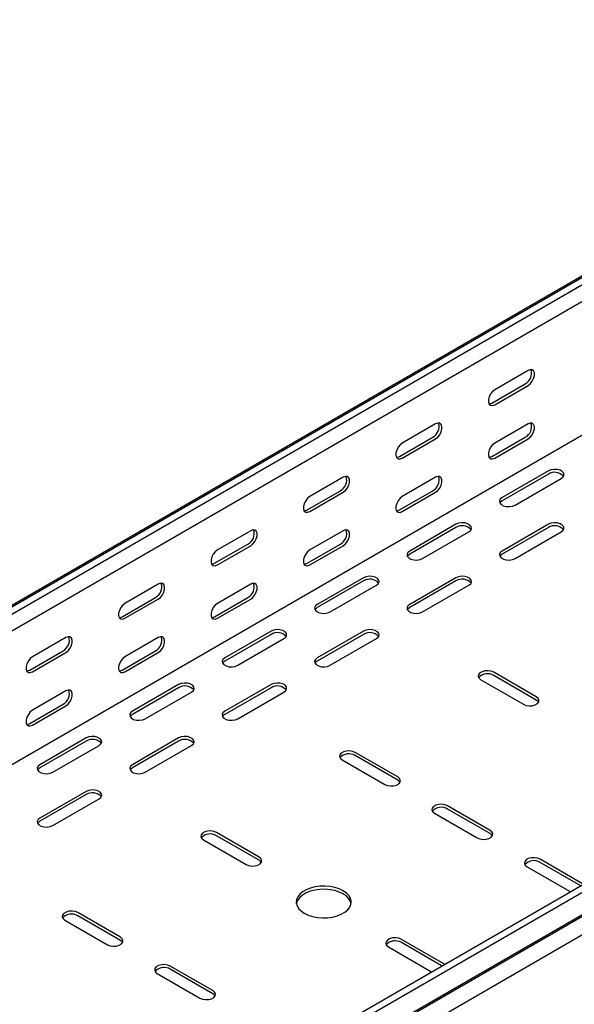
# Model space of a CAD drawing. Units: millimetres. Extents: x 109 to 3738, y 237 to 2831.
# Drawn here: x 3087 to 3299, y 1271 to 1647 of the extents above; entities that cross this region are included whole.
import ezdxf

# ---------------------------------------------------------------- set-up
doc = ezdxf.new("R2010")
doc.units = ezdxf.units.MM

msp = doc.modelspace()

# ---------------------------------------------------------------- linework, layer by layer
at = {"color": 7, "linetype": 'Continuous', "lineweight": 25}
for p, q in [((1347.59, 420.69), (3468.91, 1645.3)), ((3472.86, 1646.85), (1351.54, 422.24)), ((3475.27, 1645.46), (1353.95, 420.85)), ((3475.27, 1639.1), (1353.95, 414.49)), ((3469.61, 1584.65), (1348.29, 360.04)), ((3673.97, 1530.75), (1552.65, 306.14)), ((3676.38, 1529.36), (1555.06, 304.75)), ((1555.98, 296.22), (3677.3, 1520.83)), ((1559.01, 298.64), (3680.33, 1523.25)), ((3680.68, 1515.61), (1559.36, 291)), ((3281.52, 1512.82), (3268.79, 1505.47)), ((3267.73, 1500.37), (3280.46, 1507.71)), ((3268.79, 1499.75), (3281.52, 1507.1)), ((3246.17, 1492.41), (3233.44, 1485.06)), ((3281.52, 1492.4), (3268.79, 1485.06)), ((3232.38, 1479.96), (3245.11, 1487.3)), ((3233.44, 1479.34), (3246.17, 1486.69)), ((3267.73, 1479.95), (3280.46, 1487.3)), ((3268.79, 1479.34), (3281.52, 1486.69)), ((3210.81, 1472), (3198.08, 1464.65)), ((3246.17, 1471.99), (3233.44, 1464.65)), ((3289.3, 1474.44), (3271.62, 1464.23)), ((3289.3, 1473.21), (3271.62, 1463.01)), ((3276.57, 1461.38), (3294.25, 1471.58)), ((3197.02, 1459.55), (3209.75, 1466.89)), ((3198.08, 1458.93), (3210.81, 1466.28)), ((3232.38, 1459.54), (3245.11, 1466.89)), ((3233.44, 1458.93), (3246.17, 1466.28)), ((3253.95, 1454.03), (3236.27, 1443.82)), ((3253.95, 1452.8), (3236.27, 1442.6)), ((3289.3, 1454.03), (3271.62, 1443.82)), ((3289.3, 1452.8), (3271.62, 1442.6)), ((3175.46, 1451.59), (3162.73, 1444.24)), ((3210.81, 1451.58), (3198.08, 1444.24)), ((3241.22, 1440.97), (3258.9, 1451.17)), ((3276.57, 1440.97), (3294.25, 1451.17)), ((3161.67, 1439.14), (3174.4, 1446.48)), ((3162.73, 1438.52), (3175.46, 1445.87)), ((3197.02, 1439.13), (3209.75, 1446.48)), ((3198.08, 1438.52), (3210.81, 1445.87)), ((3218.59, 1433.62), (3200.91, 1423.41)), ((3253.95, 1433.62), (3236.27, 1423.41)), ((3140.1, 1431.18), (3127.37, 1423.83)), ((3175.46, 1431.17), (3162.73, 1423.83)), ((3218.59, 1432.39), (3200.91, 1422.19)), ((3205.86, 1420.56), (3223.54, 1430.76)), ((3253.95, 1432.39), (3236.27, 1422.19)), ((3241.22, 1420.56), (3258.9, 1430.76)), ((3126.31, 1418.72), (3139.04, 1426.07)), ((3161.67, 1418.72), (3174.4, 1426.07)), ((3127.37, 1418.11), (3140.1, 1425.46)), ((3162.73, 1418.11), (3175.46, 1425.46)), ((3183.23, 1413.21), (3165.56, 1403)), ((3183.23, 1411.98), (3165.56, 1401.78)), ((3218.59, 1413.21), (3200.91, 1403)), ((3218.59, 1411.98), (3200.91, 1401.78)), ((3104.75, 1410.77), (3092.02, 1403.42)), ((3140.1, 1410.76), (3127.37, 1403.41)), ((3170.51, 1400.15), (3188.18, 1410.35)), ((3205.86, 1400.15), (3223.54, 1410.35)), ((3090.96, 1398.31), (3103.69, 1405.66)), ((3092.02, 1397.7), (3104.75, 1405.05)), ((3126.31, 1398.31), (3139.04, 1405.66)), ((3127.37, 1397.7), (3140.1, 1405.05)), ((3284.7, 1388.1), (3268.44, 1397.49)), ((3284.7, 1386.88), (3268.44, 1396.27)), ((3147.88, 1392.8), (3130.2, 1382.59)), ((3183.23, 1392.8), (3165.56, 1382.59)), ((3263.49, 1394.64), (3279.75, 1385.25)), ((3104.75, 1390.35), (3092.02, 1383)), ((3147.88, 1391.57), (3130.2, 1381.37)), ((3135.15, 1379.74), (3152.83, 1389.94)), ((3183.23, 1391.57), (3165.56, 1381.37)), ((3170.51, 1379.74), (3188.18, 1389.94)), ((3090.96, 1377.9), (3103.69, 1385.25)), ((3092.02, 1377.29), (3104.75, 1384.64)), ((3112.52, 1372.39), (3094.85, 1362.18)), ((3112.52, 1371.16), (3094.85, 1360.96)), ((3099.8, 1359.33), (3117.47, 1369.53)), ((3147.88, 1372.39), (3130.2, 1362.18)), ((3147.88, 1371.16), (3130.2, 1360.96)), ((3135.15, 1359.33), (3152.83, 1369.53)), ((3231.67, 1357.49), (3215.41, 1366.88)), ((3210.46, 1364.02), (3226.72, 1354.63)), ((3231.67, 1356.26), (3215.41, 1365.65)), ((3112.52, 1351.98), (3094.85, 1341.77)), ((3112.52, 1350.75), (3094.85, 1340.55)), ((3099.8, 1338.92), (3117.47, 1349.12)), ((3245.81, 1343.61), (3262.08, 1334.22)), ((3267.03, 1337.08), (3250.76, 1346.47)), ((3267.03, 1335.85), (3250.76, 1345.24)), ((3178.64, 1326.87), (3162.37, 1336.26)), ((3157.43, 1333.41), (3173.69, 1324.02)), ((3178.64, 1325.65), (3162.37, 1335.04)), ((3302.38, 1316.67), (3286.12, 1326.06)), ((3301.69, 1315.84), (3286.12, 1324.83)), ((3281.17, 1323.2), (3297.43, 1313.81)), ((3297.43, 1313.81), (3297.83, 1313.61)), ((3125.61, 1296.26), (3109.34, 1305.65)), ((3104.39, 1302.79), (3120.66, 1293.4)), ((3125.61, 1295.03), (3109.34, 1304.42)), ((3249.35, 1286.05), (3233.09, 1295.44)), ((3228.14, 1292.58), (3244.4, 1283.2)), ((3248.66, 1285.23), (3233.09, 1294.22)), ((3160.96, 1275.85), (3144.7, 1285.24)), ((3160.96, 1274.62), (3144.7, 1284.01)), ((3244.4, 1283.2), (3244.8, 1283)), ((3249.69, 1285.82), (3249.35, 1286.05)), ((3139.75, 1282.38), (3156.01, 1272.99))]:
    msp.add_line(p, q, dxfattribs=at)
at = {"color": 7, "linetype": 'Continuous', "lineweight": 25, "flags": 128}
for points in [[(3281.52, 1507.1), (3282.37, 1507.76), (3283.11, 1508.69), (3283.67, 1509.77), (3283.96, 1510.87), (3283.96, 1511.86), (3283.67, 1512.63), (3283.11, 1513.07), (3282.37, 1513.13), (3281.52, 1512.82)], [(3268.79, 1505.47), (3267.95, 1504.81), (3267.2, 1503.88), (3266.65, 1502.8), (3266.36, 1501.7), (3266.36, 1500.71), (3266.65, 1499.95), (3267.2, 1499.5), (3267.95, 1499.44), (3268.79, 1499.75)], [(3266.6, 1500.03), (3266.89, 1500.05), (3267.73, 1500.37)], [(3246.17, 1486.69), (3247.01, 1487.35), (3247.76, 1488.28), (3248.31, 1489.36), (3248.6, 1490.46), (3248.6, 1491.45), (3248.31, 1492.22), (3247.76, 1492.66), (3247.01, 1492.72), (3246.17, 1492.41)], [(3281.52, 1486.69), (3282.37, 1487.35), (3283.11, 1488.27), (3283.67, 1489.35), (3283.96, 1490.46), (3283.96, 1491.45), (3283.67, 1492.21), (3283.11, 1492.65), (3282.37, 1492.72), (3281.52, 1492.4)], [(3233.44, 1485.06), (3232.59, 1484.4), (3231.85, 1483.47), (3231.3, 1482.39), (3231, 1481.29), (3231, 1480.3), (3231.3, 1479.53), (3231.85, 1479.09), (3232.59, 1479.03), (3233.44, 1479.34)], [(3268.79, 1485.06), (3267.95, 1484.39), (3267.2, 1483.47), (3266.65, 1482.39), (3266.36, 1481.29), (3266.36, 1480.29), (3266.65, 1479.53), (3267.2, 1479.09), (3267.95, 1479.02), (3268.79, 1479.34)], [(3231.24, 1479.62), (3231.53, 1479.64), (3232.38, 1479.96)], [(3266.6, 1479.62), (3266.89, 1479.64), (3267.73, 1479.95)], [(3294.25, 1471.58), (3294.95, 1472.16), (3295.26, 1472.83), (3295.16, 1473.53), (3294.64, 1474.17), (3293.78, 1474.67), (3292.68, 1474.96), (3291.47, 1475.02), (3290.3, 1474.84), (3289.3, 1474.44)], [(3210.81, 1466.28), (3211.66, 1466.94), (3212.4, 1467.87), (3212.96, 1468.95), (3213.25, 1470.05), (3213.25, 1471.04), (3212.96, 1471.8), (3212.4, 1472.25), (3211.66, 1472.31), (3210.81, 1472)], [(3246.17, 1466.28), (3247.01, 1466.94), (3247.76, 1467.86), (3248.31, 1468.94), (3248.6, 1470.05), (3248.6, 1471.04), (3248.31, 1471.8), (3247.76, 1472.24), (3247.01, 1472.31), (3246.17, 1471.99)], [(3198.08, 1464.65), (3197.24, 1463.99), (3196.49, 1463.06), (3195.94, 1461.98), (3195.65, 1460.88), (3195.65, 1459.89), (3195.94, 1459.12), (3196.49, 1458.68), (3197.24, 1458.62), (3198.08, 1458.93)], [(3233.44, 1464.65), (3232.59, 1463.98), (3231.85, 1463.06), (3231.3, 1461.98), (3231, 1460.88), (3231, 1459.88), (3231.3, 1459.12), (3231.85, 1458.68), (3232.59, 1458.61), (3233.44, 1458.93)], [(3271.62, 1464.23), (3270.93, 1463.66), (3270.61, 1462.98), (3270.72, 1462.28), (3271.23, 1461.65), (3272.09, 1461.15), (3273.19, 1460.85), (3274.4, 1460.79), (3275.58, 1460.97), (3276.57, 1461.38)], [(3271.62, 1463.01), (3270.93, 1462.43), (3270.76, 1462.19)], [(3195.89, 1459.21), (3196.18, 1459.23), (3197.02, 1459.55)], [(3231.24, 1459.21), (3231.53, 1459.23), (3232.38, 1459.54)], [(3258.9, 1451.17), (3259.59, 1451.75), (3259.91, 1452.42), (3259.8, 1453.12), (3259.29, 1453.76), (3258.43, 1454.26), (3257.33, 1454.55), (3256.12, 1454.61), (3254.94, 1454.43), (3253.95, 1454.03)], [(3294.25, 1451.17), (3294.95, 1451.75), (3295.26, 1452.42), (3295.16, 1453.12), (3294.64, 1453.76), (3293.78, 1454.26), (3292.68, 1454.55), (3291.47, 1454.61), (3290.3, 1454.43), (3289.3, 1454.03)], [(3175.46, 1445.87), (3176.3, 1446.53), (3177.05, 1447.46), (3177.6, 1448.54), (3177.89, 1449.64), (3177.89, 1450.63), (3177.6, 1451.39), (3177.05, 1451.84), (3176.3, 1451.9), (3175.46, 1451.59)], [(3210.81, 1445.87), (3211.66, 1446.53), (3212.4, 1447.45), (3212.96, 1448.53), (3213.25, 1449.64), (3213.25, 1450.63), (3212.96, 1451.39), (3212.4, 1451.83), (3211.66, 1451.9), (3210.81, 1451.58)], [(3162.73, 1444.24), (3161.88, 1443.58), (3161.14, 1442.65), (3160.59, 1441.57), (3160.29, 1440.47), (3160.29, 1439.48), (3160.59, 1438.71), (3161.14, 1438.27), (3161.88, 1438.21), (3162.73, 1438.52)], [(3198.08, 1444.24), (3197.24, 1443.57), (3196.49, 1442.65), (3195.94, 1441.57), (3195.65, 1440.47), (3195.65, 1439.47), (3195.94, 1438.71), (3196.49, 1438.27), (3197.24, 1438.2), (3198.08, 1438.52)], [(3236.27, 1443.82), (3235.57, 1443.25), (3235.26, 1442.57), (3235.36, 1441.87), (3235.88, 1441.24), (3236.73, 1440.74), (3237.84, 1440.44), (3239.05, 1440.38), (3240.22, 1440.56), (3241.22, 1440.97)], [(3236.27, 1442.6), (3235.57, 1442.02), (3235.41, 1441.78)], [(3271.62, 1443.82), (3270.93, 1443.25), (3270.61, 1442.57), (3270.72, 1441.87), (3271.23, 1441.24), (3272.09, 1440.74), (3273.19, 1440.44), (3274.4, 1440.38), (3275.58, 1440.56), (3276.57, 1440.97)], [(3271.62, 1442.6), (3270.93, 1442.02), (3270.76, 1441.78)], [(3160.53, 1438.8), (3160.82, 1438.82), (3161.67, 1439.14)], [(3195.89, 1438.79), (3196.18, 1438.82), (3197.02, 1439.13)], [(3223.54, 1430.76), (3224.24, 1431.34), (3224.55, 1432.01), (3224.45, 1432.71), (3223.93, 1433.35), (3223.07, 1433.85), (3221.97, 1434.14), (3220.76, 1434.2), (3219.59, 1434.02), (3218.59, 1433.62)], [(3258.9, 1430.76), (3259.59, 1431.34), (3259.91, 1432.01), (3259.8, 1432.71), (3259.29, 1433.35), (3258.43, 1433.85), (3257.33, 1434.14), (3256.12, 1434.2), (3254.94, 1434.02), (3253.95, 1433.62)], [(3140.1, 1425.46), (3140.95, 1426.12), (3141.69, 1427.05), (3142.24, 1428.13), (3142.54, 1429.23), (3142.54, 1430.22), (3142.24, 1430.98), (3141.69, 1431.43), (3140.95, 1431.49), (3140.1, 1431.18)], [(3175.46, 1425.46), (3176.3, 1426.12), (3177.05, 1427.04), (3177.6, 1428.12), (3177.89, 1429.23), (3177.89, 1430.22), (3177.6, 1430.98), (3177.05, 1431.42), (3176.3, 1431.49), (3175.46, 1431.17)], [(3127.37, 1423.83), (3126.53, 1423.17), (3125.78, 1422.24), (3125.23, 1421.16), (3124.94, 1420.06), (3124.94, 1419.07), (3125.23, 1418.3), (3125.78, 1417.86), (3126.53, 1417.8), (3127.37, 1418.11)], [(3162.73, 1423.83), (3161.88, 1423.16), (3161.14, 1422.24), (3160.59, 1421.16), (3160.29, 1420.06), (3160.29, 1419.06), (3160.59, 1418.3), (3161.14, 1417.86), (3161.88, 1417.79), (3162.73, 1418.11)], [(3200.91, 1423.41), (3200.22, 1422.84), (3199.9, 1422.16), (3200.01, 1421.46), (3200.52, 1420.83), (3201.38, 1420.33), (3202.48, 1420.03), (3203.69, 1419.97), (3204.87, 1420.15), (3205.86, 1420.56)], [(3200.91, 1422.19), (3200.22, 1421.61), (3200.05, 1421.37)], [(3236.27, 1423.41), (3235.57, 1422.84), (3235.26, 1422.16), (3235.36, 1421.46), (3235.88, 1420.83), (3236.73, 1420.33), (3237.84, 1420.03), (3239.05, 1419.97), (3240.22, 1420.15), (3241.22, 1420.56)], [(3236.27, 1422.19), (3235.57, 1421.61), (3235.41, 1421.37)], [(3125.18, 1418.39), (3125.47, 1418.41), (3126.31, 1418.72)], [(3160.53, 1418.38), (3160.82, 1418.41), (3161.67, 1418.72)], [(3104.75, 1405.05), (3105.59, 1405.71), (3106.34, 1406.64), (3106.89, 1407.72), (3107.18, 1408.82), (3107.18, 1409.81), (3106.89, 1410.57), (3106.34, 1411.02), (3105.59, 1411.08), (3104.75, 1410.77)], [(3140.1, 1405.05), (3140.95, 1405.71), (3141.69, 1406.63), (3142.24, 1407.71), (3142.54, 1408.82), (3142.54, 1409.81), (3142.24, 1410.57), (3141.69, 1411.01), (3140.95, 1411.08), (3140.1, 1410.76)], [(3188.18, 1410.35), (3188.88, 1410.93), (3189.2, 1411.6), (3189.09, 1412.3), (3188.58, 1412.94), (3187.72, 1413.44), (3186.62, 1413.73), (3185.4, 1413.79), (3184.23, 1413.61), (3183.23, 1413.21)], [(3223.54, 1410.35), (3224.24, 1410.93), (3224.55, 1411.6), (3224.45, 1412.3), (3223.93, 1412.94), (3223.07, 1413.44), (3221.97, 1413.73), (3220.76, 1413.79), (3219.59, 1413.61), (3218.59, 1413.21)], [(3092.02, 1403.42), (3091.17, 1402.76), (3090.43, 1401.83), (3089.87, 1400.75), (3089.58, 1399.65), (3089.58, 1398.66), (3089.87, 1397.89), (3090.43, 1397.45), (3091.17, 1397.39), (3092.02, 1397.7)], [(3127.37, 1403.41), (3126.53, 1402.75), (3125.78, 1401.83), (3125.23, 1400.75), (3124.94, 1399.65), (3124.94, 1398.65), (3125.23, 1397.89), (3125.78, 1397.45), (3126.53, 1397.38), (3127.37, 1397.7)], [(3165.56, 1403), (3164.86, 1402.43), (3164.55, 1401.75), (3164.65, 1401.05), (3165.16, 1400.42), (3166.02, 1399.92), (3167.13, 1399.62), (3168.34, 1399.56), (3169.51, 1399.74), (3170.51, 1400.15)], [(3165.56, 1401.78), (3164.86, 1401.2), (3164.7, 1400.96)], [(3200.91, 1403), (3200.22, 1402.43), (3199.9, 1401.75), (3200.01, 1401.05), (3200.52, 1400.42), (3201.38, 1399.92), (3202.48, 1399.62), (3203.69, 1399.56), (3204.87, 1399.74), (3205.86, 1400.15)], [(3200.91, 1401.78), (3200.22, 1401.2), (3200.05, 1400.96)], [(3089.82, 1397.98), (3090.11, 1398), (3090.96, 1398.31)], [(3125.18, 1397.97), (3125.47, 1398), (3126.31, 1398.31)], [(3268.44, 1397.49), (3267.45, 1397.9), (3266.27, 1398.08), (3265.06, 1398.02), (3263.96, 1397.72), (3263.1, 1397.22), (3262.59, 1396.59), (3262.48, 1395.89), (3262.79, 1395.21), (3263.49, 1394.64)], [(3152.83, 1389.94), (3153.53, 1390.52), (3153.84, 1391.19), (3153.73, 1391.89), (3153.22, 1392.53), (3152.36, 1393.03), (3151.26, 1393.32), (3150.05, 1393.38), (3148.88, 1393.2), (3147.88, 1392.8)], [(3188.18, 1389.94), (3188.88, 1390.52), (3189.2, 1391.19), (3189.09, 1391.89), (3188.58, 1392.53), (3187.72, 1393.03), (3186.62, 1393.32), (3185.4, 1393.38), (3184.23, 1393.2), (3183.23, 1392.8)], [(3104.75, 1384.64), (3105.59, 1385.3), (3106.34, 1386.22), (3106.89, 1387.3), (3107.18, 1388.41), (3107.18, 1389.4), (3106.89, 1390.16), (3106.34, 1390.6), (3105.59, 1390.67), (3104.75, 1390.35)], [(3279.75, 1385.25), (3280.75, 1384.84), (3281.92, 1384.66), (3283.14, 1384.72), (3284.24, 1385.02), (3285.1, 1385.52), (3285.61, 1386.15), (3285.72, 1386.85), (3285.4, 1387.53), (3284.7, 1388.1)], [(3285.56, 1386.06), (3285.4, 1386.3), (3284.7, 1386.88)], [(3092.02, 1383), (3091.17, 1382.34), (3090.43, 1381.42), (3089.87, 1380.34), (3089.58, 1379.24), (3089.58, 1378.24), (3089.87, 1377.48), (3090.43, 1377.04), (3091.17, 1376.97), (3092.02, 1377.29)], [(3130.2, 1382.59), (3129.5, 1382.02), (3129.19, 1381.34), (3129.3, 1380.64), (3129.81, 1380.01), (3130.67, 1379.51), (3131.77, 1379.21), (3132.98, 1379.15), (3134.16, 1379.33), (3135.15, 1379.74)], [(3130.2, 1381.37), (3129.5, 1380.79), (3129.34, 1380.55)], [(3165.56, 1382.59), (3164.86, 1382.02), (3164.55, 1381.34), (3164.65, 1380.64), (3165.16, 1380.01), (3166.02, 1379.51), (3167.13, 1379.21), (3168.34, 1379.15), (3169.51, 1379.33), (3170.51, 1379.74)], [(3165.56, 1381.37), (3164.86, 1380.79), (3164.7, 1380.55)], [(3089.82, 1377.56), (3090.11, 1377.58), (3090.96, 1377.9)], [(3117.47, 1369.53), (3118.17, 1370.11), (3118.49, 1370.78), (3118.38, 1371.48), (3117.87, 1372.12), (3117.01, 1372.62), (3115.9, 1372.91), (3114.69, 1372.97), (3113.52, 1372.79), (3112.52, 1372.39)], [(3152.83, 1369.53), (3153.53, 1370.11), (3153.84, 1370.78), (3153.73, 1371.48), (3153.22, 1372.12), (3152.36, 1372.62), (3151.26, 1372.91), (3150.05, 1372.97), (3148.88, 1372.79), (3147.88, 1372.39)], [(3215.41, 1366.88), (3214.41, 1367.28), (3213.24, 1367.46), (3212.03, 1367.4), (3210.93, 1367.1), (3210.07, 1366.61), (3209.55, 1365.97), (3209.45, 1365.27), (3209.76, 1364.6), (3210.46, 1364.02)], [(3094.85, 1362.18), (3094.15, 1361.61), (3093.83, 1360.93), (3093.94, 1360.23), (3094.45, 1359.6), (3095.31, 1359.1), (3096.42, 1358.8), (3097.63, 1358.74), (3098.8, 1358.92), (3099.8, 1359.33)], [(3130.2, 1362.18), (3129.5, 1361.61), (3129.19, 1360.93), (3129.3, 1360.23), (3129.81, 1359.6), (3130.67, 1359.1), (3131.77, 1358.8), (3132.98, 1358.74), (3134.16, 1358.92), (3135.15, 1359.33)], [(3094.85, 1360.96), (3094.15, 1360.38), (3093.99, 1360.14)], [(3130.2, 1360.96), (3129.5, 1360.38), (3129.34, 1360.14)], [(3226.72, 1354.63), (3227.72, 1354.23), (3228.89, 1354.05), (3230.1, 1354.11), (3231.2, 1354.41), (3232.06, 1354.9), (3232.58, 1355.54), (3232.68, 1356.24), (3232.37, 1356.91), (3231.67, 1357.49)], [(3232.53, 1355.45), (3232.37, 1355.69), (3231.67, 1356.26)], [(3117.47, 1349.12), (3118.17, 1349.7), (3118.49, 1350.37), (3118.38, 1351.07), (3117.87, 1351.71), (3117.01, 1352.2), (3115.9, 1352.5), (3114.69, 1352.56), (3113.52, 1352.38), (3112.52, 1351.98)], [(3250.76, 1346.47), (3249.77, 1346.87), (3248.59, 1347.05), (3247.38, 1346.99), (3246.28, 1346.69), (3245.42, 1346.2), (3244.91, 1345.56), (3244.8, 1344.86), (3245.12, 1344.19), (3245.81, 1343.61)], [(3094.85, 1341.77), (3094.15, 1341.2), (3093.83, 1340.52), (3093.94, 1339.82), (3094.45, 1339.19), (3095.31, 1338.69), (3096.42, 1338.39), (3097.63, 1338.33), (3098.8, 1338.51), (3099.8, 1338.92)], [(3094.85, 1340.55), (3094.15, 1339.97), (3093.99, 1339.73)], [(3162.37, 1336.26), (3161.38, 1336.67), (3160.21, 1336.85), (3158.99, 1336.79), (3157.89, 1336.49), (3157.03, 1335.99), (3156.52, 1335.36), (3156.41, 1334.66), (3156.73, 1333.98), (3157.43, 1333.41)], [(3262.08, 1334.22), (3263.07, 1333.82), (3264.25, 1333.64), (3265.46, 1333.7), (3266.56, 1334), (3267.42, 1334.49), (3267.93, 1335.13), (3268.04, 1335.83), (3267.72, 1336.5), (3267.03, 1337.08)], [(3267.89, 1335.04), (3267.72, 1335.28), (3267.03, 1335.85)], [(3173.69, 1324.02), (3174.68, 1323.61), (3175.86, 1323.43), (3177.07, 1323.49), (3178.17, 1323.79), (3179.03, 1324.29), (3179.54, 1324.92), (3179.65, 1325.62), (3179.34, 1326.3), (3178.64, 1326.87)], [(3179.5, 1324.83), (3179.34, 1325.07), (3178.64, 1325.65)], [(3286.12, 1326.06), (3285.12, 1326.46), (3283.95, 1326.64), (3282.74, 1326.58), (3281.64, 1326.28), (3280.78, 1325.79), (3280.26, 1325.15), (3280.16, 1324.45), (3280.47, 1323.77), (3281.17, 1323.2)], [(3195.96, 1305.44), (3197.45, 1304.73), (3199.15, 1304.18), (3200.98, 1303.83), (3202.9, 1303.67), (3204.84, 1303.73), (3206.72, 1303.98), (3208.5, 1304.43), (3210.1, 1305.07), (3211.47, 1305.86), (3212.56, 1306.78), (3213.34, 1307.8), (3213.79, 1308.89), (3213.88, 1310.01), (3213.61, 1311.12), (3212.99, 1312.18), (3212.05, 1313.15), (3210.81, 1314.02), (3209.32, 1314.73), (3207.63, 1315.27), (3205.79, 1315.63), (3203.87, 1315.78), (3201.94, 1315.73), (3200.05, 1315.48), (3198.28, 1315.02), (3196.68, 1314.39), (3195.31, 1313.6), (3194.21, 1312.68), (3193.43, 1311.66), (3192.99, 1310.57), (3192.9, 1309.45), (3193.17, 1308.34), (3193.78, 1307.28), (3194.72, 1306.3), (3195.96, 1305.44)], [(3213.83, 1309.12), (3213.61, 1309.89), (3212.99, 1310.95), (3212.05, 1311.93), (3210.81, 1312.79), (3209.32, 1313.51), (3207.63, 1314.05), (3205.79, 1314.41), (3203.87, 1314.56), (3201.94, 1314.51), (3200.05, 1314.25), (3198.28, 1313.8), (3196.68, 1313.17), (3195.31, 1312.38), (3194.21, 1311.45), (3193.43, 1310.43), (3192.99, 1309.34), (3192.94, 1309.12)], [(3109.34, 1305.65), (3108.35, 1306.05), (3107.17, 1306.23), (3105.96, 1306.17), (3104.86, 1305.87), (3104, 1305.38), (3103.49, 1304.74), (3103.38, 1304.04), (3103.7, 1303.36), (3104.39, 1302.79)], [(3120.66, 1293.4), (3121.65, 1293), (3122.83, 1292.82), (3124.04, 1292.88), (3125.14, 1293.17), (3126, 1293.67), (3126.51, 1294.31), (3126.62, 1295.01), (3126.3, 1295.68), (3125.61, 1296.26)], [(3126.47, 1294.22), (3126.3, 1294.46), (3125.61, 1295.03)], [(3233.09, 1295.44), (3232.09, 1295.84), (3230.92, 1296.03), (3229.7, 1295.97), (3228.6, 1295.67), (3227.74, 1295.17), (3227.23, 1294.54), (3227.12, 1293.84), (3227.44, 1293.16), (3228.14, 1292.58)], [(3144.7, 1285.24), (3143.7, 1285.64), (3142.53, 1285.82), (3141.32, 1285.76), (3140.21, 1285.46), (3139.36, 1284.97), (3138.84, 1284.33), (3138.74, 1283.63), (3139.05, 1282.95), (3139.75, 1282.38)], [(3156.01, 1272.99), (3157.01, 1272.59), (3158.18, 1272.41), (3159.39, 1272.47), (3160.49, 1272.76), (3161.35, 1273.26), (3161.87, 1273.9), (3161.97, 1274.6), (3161.66, 1275.27), (3160.96, 1275.85)], [(3161.82, 1273.81), (3161.66, 1274.05), (3160.96, 1274.62)]]:
    msp.add_lwpolyline(points, dxfattribs=at)
at = {"color": 7, "linetype": 'Continuous', "lineweight": 25}
for centre, start, end in [((3278.29, 1511.76), 298.2645, 17.7382), ((3242.93, 1491.35), 298.2645, 17.7382), ((3278.29, 1491.34), 298.2645, 17.7382), ((3207.58, 1470.94), 298.2645, 17.7382), ((3242.93, 1470.93), 298.2645, 17.7382), ((3291.71, 1469.31), 42.2738, 121.7313), ((3256.36, 1448.9), 42.2738, 121.7313), ((3291.71, 1448.9), 42.2738, 121.7313), ((3172.22, 1450.52), 298.2645, 17.7382), ((3207.58, 1450.52), 298.2645, 17.7382), ((3136.87, 1430.11), 298.2645, 17.7382), ((3172.22, 1430.11), 298.2645, 17.7382), ((3221, 1428.49), 42.2738, 121.7313), ((3256.36, 1428.49), 42.2738, 121.7313), ((3101.51, 1409.7), 298.2645, 17.7382), ((3136.87, 1409.7), 298.2645, 17.7382), ((3185.65, 1408.08), 42.2738, 121.7313), ((3221, 1408.08), 42.2738, 121.7313), ((3266.03, 1392.36), 58.2687, 137.7262), ((3150.29, 1387.67), 42.2738, 121.7313), ((3185.65, 1387.67), 42.2738, 121.7313), ((3101.51, 1389.29), 298.2645, 17.7382), ((3114.94, 1367.26), 42.2738, 121.7313), ((3150.29, 1367.26), 42.2738, 121.7313), ((3212.99, 1361.75), 58.2687, 137.7262), ((3114.94, 1346.85), 42.2738, 121.7313), ((3248.35, 1341.34), 58.2687, 137.7262), ((3159.96, 1331.13), 58.2687, 137.7262), ((3283.7, 1320.93), 58.2687, 137.7262), ((3106.93, 1300.52), 58.2687, 137.7262), ((3230.67, 1290.31), 58.2687, 137.7262), ((3142.28, 1280.11), 58.2687, 137.7262)]:
    msp.add_arc(centre, 4.59, start, end, dxfattribs=at)

doc.saveas('drawing.dxf')
